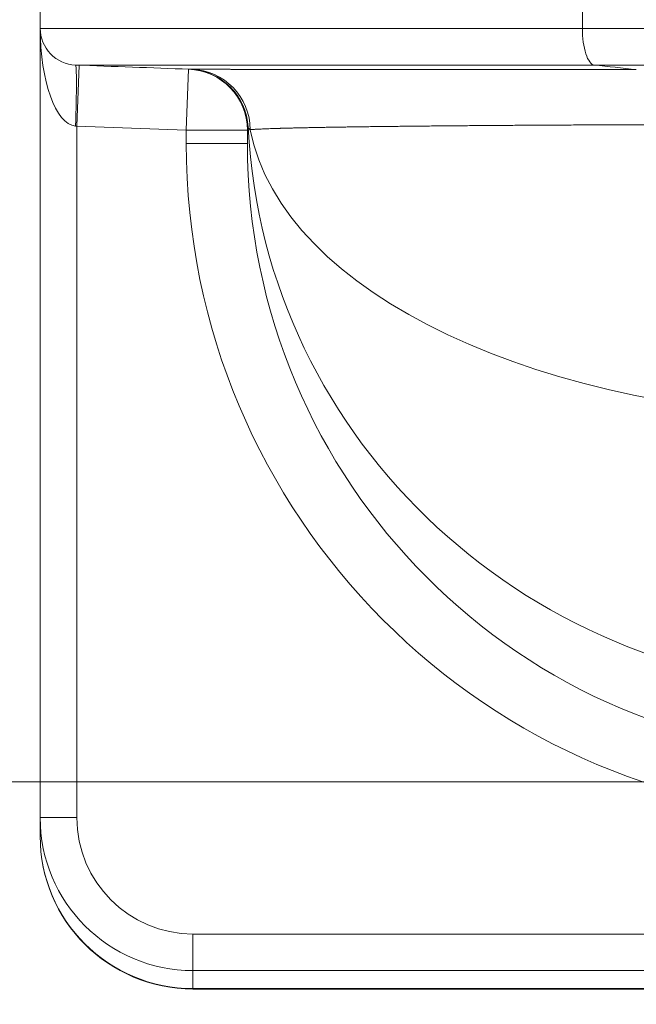
# Model space of a CAD drawing. Extents: x 0 to 595, y 307 to 537.
# Drawn here: x 213 to 216, y 448 to 454 of the extents above; entities that cross this region are included whole.
import ezdxf

# ---------------------------------------------------------------- set-up
doc = ezdxf.new("R2010")
doc.units = 0
doc.header["$MEASUREMENT"] = 0
doc.layers.add('1', color=7, linetype='Continuous', lineweight=0)

# ---------------------------------------------------------------- blocks, each defined once
blk = doc.blocks.new('Block_7')
at = {"layer": '1', "color": 152, "lineweight": 13}
blk.add_line((219.9223, 449.0865), (206.6349, 449.0865), dxfattribs=at)
blk = doc.blocks.new('Block_8')
at = {"layer": '1', "color": 152, "lineweight": 13}
blk.add_line((219.9223, 449.0865), (209.2833, 449.0865), dxfattribs=at)

msp = doc.modelspace()

# ---------------------------------------------------------------- linework, layer by layer
at = {"layer": '1', "color": 25, "lineweight": 15}
for p, q in [((212.732, 453.8567), (212.732, 453.7274)), ((216.0724, 453.7274), (216.0724, 453.8567)), ((212.732, 448.8658), (212.732, 453.7274)), ((216.0724, 453.7274), (217.6658, 453.7274)), ((212.9717, 453.5009), (212.9579, 453.1247)), ((217.6658, 453.5017), (216.1461, 453.5017)), ((213.6462, 453.4761), (213.6324, 453.0999)), ((212.9579, 453.1247), (212.9495, 453.1255)), ((212.9579, 453.1247), (212.9579, 448.8658)), ((213.6324, 453.0999), (212.9579, 453.1247)), ((214.0088, 453.0999), (213.6324, 453.0999)), ((213.6324, 453.0181), (213.6324, 453.0999)), ((214.0088, 453.0181), (214.0088, 453.0999)), ((214.0132, 453.1179), (214.0132, 453.1177)), ((214.0088, 453.0181), (213.6324, 453.0181)), ((212.732, 448.7516), (212.732, 448.8658)), ((212.9579, 448.8658), (212.732, 448.8658)), ((212.732, 448.7508), (212.732, 448.7516)), ((213.6731, 448.1488), (213.6731, 447.9235)), ((213.6731, 448.1488), (218.6183, 448.1488)), ((213.6731, 447.9235), (213.6731, 447.8128)), ((219.2191, 447.9235), (213.6731, 447.9235)), ((213.6731, 447.8128), (213.6731, 447.8097)), ((213.6731, 447.8128), (219.2191, 447.8128)), ((213.6731, 447.8097), (219.2191, 447.8097))]:
    msp.add_line(p, q, dxfattribs=at)
for points in [[(213.651, 453.4759), (213.651, 453.4759), (213.651, 453.4759), (213.6511, 453.4759)], [(213.6511, 453.4759), (213.6522, 453.4759), (213.655, 453.4759), (213.6596, 453.4759), (213.6659, 453.4758)], [(213.6659, 453.4758), (213.667, 453.4758), (213.6681, 453.4758), (213.6693, 453.4758), (213.6705, 453.4758), (213.6717, 453.4758), (213.673, 453.4758), (213.6743, 453.4758), (213.6756, 453.4758), (213.677, 453.4757), (213.6784, 453.4757), (213.6798, 453.4757), (213.6812, 453.4757), (213.6827, 453.4757), (213.6842, 453.4757), (213.6858, 453.4757), (213.6873, 453.4757), (213.6889, 453.4757), (213.6905, 453.4757), (213.6922, 453.4757), (213.6939, 453.4757), (213.6956, 453.4757), (213.6974, 453.4757), (213.6991, 453.4756), (213.7009, 453.4756), (213.7028, 453.4756), (213.7046, 453.4756), (213.7065, 453.4756), (213.7085, 453.4756), (213.7104, 453.4756), (213.7124, 453.4756), (213.7144, 453.4756), (213.7165, 453.4756), (213.7185, 453.4756), (213.7206, 453.4756), (213.7228, 453.4756), (213.7249, 453.4756), (213.7271, 453.4755), (213.7294, 453.4755), (213.7316, 453.4755), (213.7339, 453.4755), (213.7362, 453.4755), (213.7385, 453.4755), (213.7409, 453.4755), (213.7433, 453.4755), (213.7457, 453.4755), (213.7482, 453.4755), (213.7507, 453.4755), (213.7532, 453.4755), (213.7557, 453.4755), (213.7583, 453.4755), (213.7609, 453.4755), (213.7636, 453.4754), (213.7662, 453.4754), (213.7689, 453.4754), (213.7716, 453.4754), (213.7744, 453.4754), (213.7772, 453.4754), (213.78, 453.4754), (213.7828, 453.4754), (213.7857, 453.4754), (213.7886, 453.4754), (213.7915, 453.4754), (213.7945, 453.4754), (213.7975, 453.4754), (213.8005, 453.4754), (213.8035, 453.4753), (213.8066, 453.4753), (213.8097, 453.4753), (213.8128, 453.4753), (213.816, 453.4753), (213.8192, 453.4753), (213.8224, 453.4753), (213.8257, 453.4753), (213.8289, 453.4753), (213.8322, 453.4753), (213.8356, 453.4753), (213.839, 453.4753), (213.8423, 453.4753), (213.8458, 453.4753), (213.8492, 453.4753), (213.8527, 453.4752), (213.8562, 453.4752), (213.8598, 453.4752), (213.8633, 453.4752), (213.867, 453.4752), (213.8706, 453.4752), (213.8742, 453.4752), (213.8756, 453.4752), (213.8794, 453.4752), (213.8831, 453.4752), (213.8869, 453.4752), (213.8908, 453.4752), (213.8946, 453.4752), (213.8985, 453.4752), (213.9024, 453.4752), (213.9064, 453.4751), (213.9103, 453.4751), (213.9143, 453.4751), (213.9184, 453.4751), (213.9224, 453.4751), (213.9265, 453.4751), (213.9306, 453.4751), (213.9347, 453.4751), (213.9389, 453.4751), (213.9431, 453.4751), (213.9473, 453.4751), (213.9515, 453.4751), (213.9558, 453.4751), (213.9601, 453.4751), (213.9644, 453.4751), (213.9688, 453.475), (213.9731, 453.475), (213.9776, 453.475), (213.982, 453.475), (213.9864, 453.475), (213.9909, 453.475), (213.9954, 453.475), (214, 453.475), (214.0045, 453.475), (214.0091, 453.475), (214.0137, 453.475), (214.0184, 453.475), (214.0231, 453.475), (214.0278, 453.475), (214.0325, 453.475), (214.0372, 453.4749), (214.042, 453.4749), (214.0468, 453.4749), (214.0516, 453.4749), (214.0565, 453.4749), (214.0614, 453.4749), (214.0663, 453.4749), (214.0712, 453.4749), (214.0762, 453.4749), (214.0812, 453.4749), (214.0862, 453.4749), (214.0912, 453.4749), (214.0963, 453.4749), (214.1014, 453.4749), (214.1065, 453.4749), (214.1116, 453.4749), (214.1168, 453.4748), (214.122, 453.4748), (214.1272, 453.4748), (214.1325, 453.4748), (214.1377, 453.4748), (214.143, 453.4748), (214.1483, 453.4748), (214.1537, 453.4748), (214.1591, 453.4748), (214.1645, 453.4748), (214.1699, 453.4748), (214.1754, 453.4748), (214.1808, 453.4748), (214.1863, 453.4748), (214.1919, 453.4748), (214.1974, 453.4748), (214.203, 453.4747), (214.2086, 453.4747), (214.2143, 453.4747), (214.2199, 453.4747), (214.2256, 453.4747), (214.2313, 453.4747), (214.237, 453.4747), (214.2428, 453.4747), (214.2486, 453.4747), (214.2544, 453.4747), (214.2603, 453.4747), (214.2661, 453.4747), (214.272, 453.4747), (214.2779, 453.4747), (214.2839, 453.4747), (214.2898, 453.4747), (214.2958, 453.4746), (214.3018, 453.4746), (214.3079, 453.4746), (214.314, 453.4746), (214.32, 453.4746), (214.3262, 453.4746), (214.3323, 453.4746), (214.3385, 453.4746), (214.3447, 453.4746), (214.3509, 453.4746), (214.3571, 453.4746), (214.3634, 453.4746), (214.3697, 453.4746), (214.376, 453.4746), (214.3824, 453.4746), (214.3888, 453.4746), (214.3952, 453.4746), (214.4016, 453.4745), (214.408, 453.4745), (214.4145, 453.4745), (214.421, 453.4745), (214.4275, 453.4745), (214.4341, 453.4745), (214.4407, 453.4745), (214.4473, 453.4745), (214.4539, 453.4745), (214.4606, 453.4745), (214.4672, 453.4745), (214.4739, 453.4745), (214.4807, 453.4745), (214.4874, 453.4745), (214.4942, 453.4745), (214.501, 453.4745), (214.5078, 453.4745), (214.5147, 453.4744), (214.5216, 453.4744), (214.5285, 453.4744), (214.5354, 453.4744), (214.5424, 453.4744), (214.5498, 453.4744), (214.5569, 453.4744), (214.564, 453.4744), (214.5712, 453.4744), (214.5783, 453.4744), (214.5855, 453.4744), (214.5927, 453.4744), (214.5999, 453.4744), (214.6072, 453.4744), (214.6144, 453.4744), (214.6217, 453.4744), (214.629, 453.4744), (214.6364, 453.4744), (214.6437, 453.4744), (214.6511, 453.4743), (214.6585, 453.4743), (214.6659, 453.4743), (214.6733, 453.4743), (214.6807, 453.4743), (214.6882, 453.4743), (214.6957, 453.4743), (214.7032, 453.4743), (214.7107, 453.4743), (214.7183, 453.4743), (214.7259, 453.4743), (214.7335, 453.4743), (214.7411, 453.4743), (214.7487, 453.4743), (214.7564, 453.4743), (214.764, 453.4743), (214.7717, 453.4743), (214.7794, 453.4743), (214.7872, 453.4742), (214.7949, 453.4742), (214.8027, 453.4742), (214.8105, 453.4742), (214.8183, 453.4742), (214.8261, 453.4742), (214.834, 453.4742), (214.8418, 453.4742), (214.8497, 453.4742), (214.8576, 453.4742), (214.8656, 453.4742), (214.8735, 453.4742), (214.8815, 453.4742), (214.8895, 453.4742), (214.8975, 453.4742), (214.9055, 453.4742), (214.9136, 453.4742), (214.9216, 453.4742), (214.9297, 453.4742), (214.9378, 453.4742), (214.946, 453.4741), (214.9541, 453.4741), (214.9623, 453.4741), (214.9704, 453.4741), (214.9786, 453.4741), (214.9869, 453.4741), (214.9951, 453.4741), (215.0034, 453.4741), (215.0117, 453.4741), (215.0199, 453.4741), (215.0283, 453.4741), (215.0366, 453.4741), (215.045, 453.4741), (215.0533, 453.4741), (215.0617, 453.4741), (215.0701, 453.4741), (215.0786, 453.4741), (215.087, 453.4741), (215.0955, 453.4741), (215.104, 453.4741), (215.1125, 453.4741), (215.121, 453.4741), (215.1296, 453.474), (215.1381, 453.474), (215.1467, 453.474), (215.1553, 453.474), (215.1639, 453.474), (215.1726, 453.474), (215.1812, 453.474), (215.1899, 453.474), (215.1986, 453.474), (215.2073, 453.474), (215.2161, 453.474), (215.2248, 453.474), (215.2336, 453.474), (215.2424, 453.474), (215.2512, 453.474), (215.26, 453.474), (215.2689, 453.474), (215.2777, 453.474), (215.2866, 453.474), (215.2955, 453.474), (215.3044, 453.474), (215.3134, 453.474), (215.3223, 453.4739), (215.3313, 453.4739), (215.3403, 453.4739), (215.3493, 453.4739), (215.3584, 453.4739), (215.3674, 453.4739), (215.3765, 453.4739), (215.3856, 453.4739), (215.3947, 453.4739), (215.4038, 453.4739), (215.4129, 453.4739), (215.4221, 453.4739), (215.4313, 453.4739), (215.4405, 453.4739), (215.4497, 453.4739), (215.4589, 453.4739), (215.4682, 453.4739), (215.4775, 453.4739), (215.4868, 453.4739), (215.4961, 453.4739), (215.5054, 453.4739), (215.5147, 453.4739), (215.5241, 453.4739), (215.5335, 453.4739), (215.5429, 453.4739), (215.5523, 453.4738), (215.5617, 453.4738), (215.5712, 453.4738), (215.5807, 453.4738), (215.5902, 453.4738), (215.5997, 453.4738), (215.6093, 453.4738), (215.6189, 453.4738), (215.6285, 453.4738), (215.6381, 453.4738), (215.6477, 453.4738), (215.6574, 453.4738), (215.667, 453.4738), (215.6767, 453.4738), (215.6863, 453.4738), (215.696, 453.4738), (215.7057, 453.4738), (215.7155, 453.4738), (215.7252, 453.4738), (215.7349, 453.4738), (215.7447, 453.4738), (215.7545, 453.4738), (215.7642, 453.4738), (215.774, 453.4738), (215.7838, 453.4738), (215.7937, 453.4738), (215.8035, 453.4738), (215.8133, 453.4738), (215.8232, 453.4737), (215.8331, 453.4737), (215.8429, 453.4737), (215.8528, 453.4737), (215.8627, 453.4737), (215.8727, 453.4737), (215.8826, 453.4737), (215.8925, 453.4737), (215.9025, 453.4737), (215.9125, 453.4737), (215.9225, 453.4737), (215.9325, 453.4737), (215.9425, 453.4737), (215.9525, 453.4737), (215.9625, 453.4737), (215.9726, 453.4737), (215.9826, 453.4737), (215.9927, 453.4737), (216.0028, 453.4737), (216.0129, 453.4737), (216.023, 453.4737), (216.0331, 453.4737), (216.0433, 453.4737), (216.0534, 453.4737), (216.0636, 453.4737), (216.0737, 453.4737), (216.0839, 453.4737), (216.0941, 453.4737), (216.1043, 453.4737), (216.1145, 453.4737), (216.1248, 453.4737), (216.135, 453.4737), (216.1453, 453.4736), (216.1555, 453.4736), (216.1658, 453.4736), (216.1761, 453.4736), (216.1864, 453.4736), (216.1967, 453.4736), (216.2071, 453.4736), (216.2174, 453.4736), (216.2277, 453.4736), (216.2381, 453.4736), (216.2485, 453.4736), (216.2589, 453.4736), (216.2693, 453.4736), (216.2797, 453.4736), (216.2901, 453.4736), (216.3005, 453.4736), (216.311, 453.4736), (216.3215, 453.4736), (216.3319, 453.4736), (216.3424, 453.4736), (216.3529, 453.4736), (216.3634, 453.4736), (216.3739, 453.4736), (216.3845, 453.4736), (216.395, 453.4736), (216.4047, 453.4736)], [(214.0267, 453.1035), (214.0211, 453.1071), (214.017, 453.1107), (214.0144, 453.1143), (214.0132, 453.1179)]]:
    msp.add_lwpolyline(points, dxfattribs=at)
at = {"layer": '1', "color": 81, "lineweight": 70}
msp.add_open_spline([(210.2035, 444.3941), (214.9558, 444.3941), (219.7082, 444.3941), (224.4605, 444.3941), (224.4605, 445.3605), (224.4605, 446.327), (224.4605, 447.2934), (224.4031, 449.1608), (224.3703, 451.0282), (224.3744, 452.8955), (224.3785, 454.7629), (224.4195, 456.6303), (224.4605, 458.4977), (224.5015, 460.3651), (224.5425, 462.2324), (224.5465, 464.0998), (224.5506, 465.9672), (224.5179, 467.8346), (224.4605, 469.7019), (224.4605, 472.444), (224.4605, 475.186), (224.4605, 477.928), (219.7082, 477.928), (214.9558, 477.928), (210.2035, 477.928), (210.2035, 466.75), (210.2035, 455.5721), (210.2035, 444.3941)], degree=3, knots=[0, 0, 0, 0, 1, 1, 1, 2, 2, 2, 3, 3, 3, 4, 4, 4, 5, 5, 5, 6, 6, 6, 7, 7, 7, 8, 8, 8, 9, 9, 9, 9], dxfattribs=at)
at = {"layer": '1', "color": 25, "lineweight": 15}
for points in [[(212.732, 453.7274), (212.732, 453.4034), (212.8281, 453.1375), (212.9495, 453.1255)], [(212.9495, 453.1255), (212.9572, 453.3331), (212.9572, 453.5014), (212.9495, 453.5017)], [(213.651, 453.4759), (213.4172, 453.4845), (213.1833, 453.4931), (212.9495, 453.5017)], [(216.4047, 453.4736), (216.3185, 453.483), (216.2323, 453.4923), (216.1461, 453.5017)], [(214.0088, 453.0999), (214.0088, 453.3024), (213.8486, 453.4686), (213.6462, 453.4761)], [(214.0132, 453.1179), (214.0037, 453.3131), (213.8464, 453.4686), (213.6511, 453.4758)], [(214.0267, 453.1035), (214.0247, 453.3045), (213.8658, 453.4684), (213.6659, 453.4758)], [(214.0131, 453.1177), (214.0102, 453.1118), (214.0088, 453.1059), (214.0088, 453.0999)], [(214.0132, 453.1179), (214.1106, 451.1758), (215.7652, 449.6496), (217.7733, 449.6496)], [(214.0267, 453.1035), (214.2153, 452.0975), (215.8362, 451.3305), (217.7733, 451.3305)], [(213.6324, 453.0181), (213.6324, 450.7255), (215.4863, 448.8671), (217.7733, 448.8671)], [(214.0088, 453.0181), (214.0088, 450.9329), (215.6942, 449.2426), (217.7733, 449.2426)], [(212.732, 448.8658), (212.732, 448.3454), (213.1533, 447.9235), (213.6731, 447.9235)], [(212.9579, 448.8658), (212.9579, 448.4698), (213.2781, 448.1488), (213.6731, 448.1488)], [(212.732, 448.7516), (212.732, 448.2331), (213.1533, 447.8128), (213.6731, 447.8128)], [(212.732, 448.7508), (212.732, 448.231), (213.1533, 447.8097), (213.6731, 447.8097)]]:
    msp.add_open_spline(points, degree=3, dxfattribs=at)
for points, knots in [([(212.9495, 453.5017), (212.8918, 453.5039), (212.8353, 453.5291), (212.7952, 453.5707), (212.7552, 453.6123), (212.732, 453.6697), (212.732, 453.7274)], [0, 0, 0, 0, 1, 1, 1, 2, 2, 2, 2]), ([(212.732, 453.7274), (212.732, 453.7274), (212.7323, 453.7274), (212.7329, 453.7274), (212.7335, 453.7274), (212.7345, 453.7274), (212.7357, 453.7274), (212.737, 453.7274), (212.7385, 453.7274), (212.7404, 453.7274), (212.7422, 453.7274), (212.7444, 453.7274), (212.7469, 453.7274), (212.7494, 453.7274), (212.7521, 453.7274), (212.7552, 453.7274), (212.7583, 453.7274), (212.7617, 453.7274), (212.7654, 453.7274), (212.7691, 453.7274), (212.7732, 453.7274), (212.7775, 453.7274), (212.7818, 453.7274), (212.7864, 453.7274), (212.7914, 453.7274), (212.7963, 453.7274), (212.8016, 453.7274), (212.8071, 453.7274), (212.8127, 453.7274), (212.8186, 453.7274), (212.8247, 453.7274), (212.8263, 453.7274), (212.8278, 453.7274), (212.8294, 453.7274), (212.8298, 453.7274), (212.8302, 453.7274), (212.8306, 453.7274), (212.8308, 453.7274), (212.831, 453.7274), (212.8312, 453.7274), (212.8314, 453.7274), (212.8316, 453.7274), (212.8318, 453.7274), (212.8326, 453.7274), (212.8334, 453.7274), (212.8342, 453.7274), (212.8375, 453.7274), (212.8408, 453.7274), (212.8442, 453.7274), (212.851, 453.7274), (212.8581, 453.7274), (212.8654, 453.7274), (212.8728, 453.7274), (212.8805, 453.7274), (212.8884, 453.7274), (212.8964, 453.7274), (212.9046, 453.7274), (212.9131, 453.7274), (212.9217, 453.7274), (212.9305, 453.7274), (212.9396, 453.7274), (212.9441, 453.7274), (212.9487, 453.7274), (212.9534, 453.7274), (212.9581, 453.7274), (212.9629, 453.7274), (212.9677, 453.7274), (212.9774, 453.7274), (212.9874, 453.7274), (212.9976, 453.7274), (213.0079, 453.7274), (213.0184, 453.7274), (213.0292, 453.7274), (213.04, 453.7274), (213.0511, 453.7274), (213.0625, 453.7274), (213.0738, 453.7274), (213.0855, 453.7274), (213.0975, 453.7274), (213.1094, 453.7274), (213.1216, 453.7274), (213.1341, 453.7274), (213.1467, 453.7274), (213.1595, 453.7274), (213.1725, 453.7274), (213.1856, 453.7274), (213.199, 453.7274), (213.2126, 453.7274), (213.2263, 453.7274), (213.2402, 453.7274), (213.2545, 453.7274), (213.2687, 453.7274), (213.2832, 453.7274), (213.298, 453.7274), (213.3128, 453.7274), (213.3279, 453.7274), (213.3433, 453.7274), (213.3587, 453.7274), (213.3743, 453.7274), (213.3903, 453.7274), (213.4063, 453.7274), (213.4225, 453.7274), (213.4391, 453.7274), (213.4401, 453.7274), (213.4412, 453.7274), (213.4422, 453.7274), (213.4433, 453.7274), (213.4443, 453.7274), (213.4453, 453.7274), (213.4474, 453.7274), (213.4495, 453.7274), (213.4516, 453.7274), (213.4558, 453.7274), (213.4599, 453.7274), (213.4642, 453.7274), (213.4726, 453.7274), (213.481, 453.7274), (213.4896, 453.7274), (213.5067, 453.7274), (213.524, 453.7274), (213.5416, 453.7274), (213.5593, 453.7274), (213.5771, 453.7274), (213.5953, 453.7274), (213.6044, 453.7274), (213.6135, 453.7274), (213.6227, 453.7274), (213.6273, 453.7274), (213.6319, 453.7274), (213.6365, 453.7274), (213.6389, 453.7274), (213.6412, 453.7274), (213.6435, 453.7274), (213.6447, 453.7274), (213.6458, 453.7274), (213.647, 453.7274), (213.6476, 453.7274), (213.6482, 453.7274), (213.6487, 453.7274), (213.6493, 453.7274), (213.6499, 453.7274), (213.6505, 453.7274), (213.6692, 453.7274), (213.6881, 453.7274), (213.7072, 453.7274), (213.7263, 453.7274), (213.7456, 453.7274), (213.7652, 453.7274), (213.7848, 453.7274), (213.8045, 453.7274), (213.8245, 453.7274), (213.8446, 453.7274), (213.8648, 453.7274), (213.8852, 453.7274), (213.9057, 453.7274), (213.9263, 453.7274), (213.9472, 453.7274), (213.9681, 453.7274), (213.9892, 453.7274), (214.0105, 453.7274), (214.0319, 453.7274), (214.0534, 453.7274), (214.0752, 453.7274), (214.086, 453.7274), (214.097, 453.7274), (214.108, 453.7274), (214.1189, 453.7274), (214.13, 453.7274), (214.1411, 453.7274), (214.1633, 453.7274), (214.1857, 453.7274), (214.2083, 453.7274), (214.2309, 453.7274), (214.2538, 453.7274), (214.2768, 453.7274), (214.2999, 453.7274), (214.3232, 453.7274), (214.3467, 453.7274), (214.3702, 453.7274), (214.3939, 453.7274), (214.4178, 453.7274), (214.4417, 453.7274), (214.4659, 453.7274), (214.4903, 453.7274), (214.5146, 453.7274), (214.5392, 453.7274), (214.564, 453.7274), (214.5888, 453.7274), (214.6139, 453.7274), (214.6391, 453.7274), (214.6644, 453.7274), (214.6898, 453.7274), (214.7155, 453.7274), (214.7412, 453.7274), (214.7672, 453.7274), (214.7933, 453.7274), (214.8064, 453.7274), (214.8195, 453.7274), (214.8327, 453.7274), (214.836, 453.7274), (214.8393, 453.7274), (214.8426, 453.7274), (214.8459, 453.7274), (214.8492, 453.7274), (214.8525, 453.7274), (214.8591, 453.7274), (214.8658, 453.7274), (214.8724, 453.7274), (214.8989, 453.7274), (214.9256, 453.7274), (214.9525, 453.7274), (214.9793, 453.7274), (215.0063, 453.7274), (215.0334, 453.7274), (215.0605, 453.7274), (215.0878, 453.7274), (215.1152, 453.7274), (215.1426, 453.7274), (215.1702, 453.7274), (215.1979, 453.7274), (215.2256, 453.7274), (215.2535, 453.7274), (215.2815, 453.7274), (215.3095, 453.7274), (215.3376, 453.7274), (215.3659, 453.7274), (215.3942, 453.7274), (215.4226, 453.7274), (215.4512, 453.7274), (215.4797, 453.7274), (215.5084, 453.7274), (215.5373, 453.7274), (215.5662, 453.7274), (215.5952, 453.7274), (215.6243, 453.7274), (215.6535, 453.7274), (215.6828, 453.7274), (215.7122, 453.7274), (215.7416, 453.7274), (215.7712, 453.7274), (215.8009, 453.7274), (215.8307, 453.7274), (215.8605, 453.7274), (215.8906, 453.7274), (215.9206, 453.7274), (215.9507, 453.7274), (215.981, 453.7274), (216.0114, 453.7274), (216.0418, 453.7274), (216.0724, 453.7274)], [0, 0, 0, 0, 1, 1, 1, 2, 2, 2, 3, 3, 3, 4, 4, 4, 5, 5, 5, 6, 6, 6, 7, 7, 7, 8, 8, 8, 9, 9, 9, 10, 10, 10, 11, 11, 11, 12, 12, 12, 13, 13, 13, 14, 14, 14, 15, 15, 15, 16, 16, 16, 17, 17, 17, 18, 18, 18, 19, 19, 19, 20, 20, 20, 21, 21, 21, 22, 22, 22, 23, 23, 23, 24, 24, 24, 25, 25, 25, 26, 26, 26, 27, 27, 27, 28, 28, 28, 29, 29, 29, 30, 30, 30, 31, 31, 31, 32, 32, 32, 33, 33, 33, 34, 34, 34, 35, 35, 35, 36, 36, 36, 37, 37, 37, 38, 38, 38, 39, 39, 39, 40, 40, 40, 41, 41, 41, 42, 42, 42, 43, 43, 43, 44, 44, 44, 45, 45, 45, 46, 46, 46, 47, 47, 47, 48, 48, 48, 49, 49, 49, 50, 50, 50, 51, 51, 51, 52, 52, 52, 53, 53, 53, 54, 54, 54, 55, 55, 55, 56, 56, 56, 57, 57, 57, 58, 58, 58, 59, 59, 59, 60, 60, 60, 61, 61, 61, 62, 62, 62, 63, 63, 63, 64, 64, 64, 65, 65, 65, 66, 66, 66, 67, 67, 67, 68, 68, 68, 69, 69, 69, 70, 70, 70, 71, 71, 71, 72, 72, 72, 73, 73, 73, 74, 74, 74, 75, 75, 75, 76, 76, 76, 77, 77, 77, 78, 78, 78, 79, 79, 79, 80, 80, 80, 81, 81, 81, 82, 82, 82, 83, 83, 83, 83]), ([(216.1461, 453.5017), (216.1266, 453.5039), (216.1074, 453.5291), (216.0938, 453.5707), (216.0803, 453.6123), (216.0724, 453.6697), (216.0724, 453.7274)], [0, 0, 0, 0, 1, 1, 1, 2, 2, 2, 2]), ([(216.1461, 453.5017), (216.1168, 453.5017), (216.0877, 453.5017), (216.0586, 453.5017), (216.0296, 453.5017), (216.0008, 453.5017), (215.972, 453.5017), (215.9433, 453.5017), (215.9147, 453.5017), (215.8863, 453.5017), (215.8578, 453.5017), (215.8295, 453.5017), (215.8013, 453.5017), (215.7732, 453.5017), (215.7451, 453.5017), (215.7172, 453.5017), (215.6894, 453.5017), (215.6616, 453.5017), (215.634, 453.5017), (215.6064, 453.5017), (215.5789, 453.5017), (215.5515, 453.5017), (215.5242, 453.5017), (215.497, 453.5017), (215.4699, 453.5017), (215.4429, 453.5017), (215.4159, 453.5017), (215.3891, 453.5017), (215.3623, 453.5017), (215.3357, 453.5017), (215.3092, 453.5017), (215.2827, 453.5017), (215.2563, 453.5017), (215.2301, 453.5017), (215.2038, 453.5017), (215.1777, 453.5017), (215.1518, 453.5017), (215.1258, 453.5017), (215.1, 453.5017), (215.0743, 453.5017), (215.0486, 453.5017), (215.0231, 453.5017), (214.9977, 453.5017), (214.9913, 453.5017), (214.985, 453.5017), (214.9787, 453.5017), (214.9771, 453.5017), (214.9755, 453.5017), (214.9739, 453.5017), (214.9723, 453.5017), (214.9707, 453.5017), (214.9692, 453.5017), (214.966, 453.5017), (214.9628, 453.5017), (214.9597, 453.5017), (214.9471, 453.5017), (214.9345, 453.5017), (214.922, 453.5017), (214.897, 453.5017), (214.8722, 453.5017), (214.8476, 453.5017), (214.823, 453.5017), (214.7986, 453.5017), (214.7744, 453.5017), (214.7503, 453.5017), (214.7263, 453.5017), (214.7026, 453.5017), (214.6788, 453.5017), (214.6553, 453.5017), (214.632, 453.5017), (214.6087, 453.5017), (214.5856, 453.5017), (214.5627, 453.5017), (214.5398, 453.5017), (214.5171, 453.5017), (214.4946, 453.5017), (214.4721, 453.5017), (214.4498, 453.5017), (214.4278, 453.5017), (214.4057, 453.5017), (214.3838, 453.5017), (214.3622, 453.5017), (214.3405, 453.5017), (214.3191, 453.5017), (214.2979, 453.5017), (214.2872, 453.5017), (214.2767, 453.5017), (214.2662, 453.5017), (214.2556, 453.5017), (214.2452, 453.5017), (214.2348, 453.5017), (214.2139, 453.5017), (214.1933, 453.5017), (214.1729, 453.5017), (214.1525, 453.5017), (214.1323, 453.5017), (214.1124, 453.5017), (214.0924, 453.5017), (214.0726, 453.5017), (214.053, 453.5017), (214.0335, 453.5017), (214.0141, 453.5017), (213.995, 453.5017), (213.9758, 453.5017), (213.9569, 453.5017), (213.9382, 453.5017), (213.9194, 453.5017), (213.9009, 453.5017), (213.8826, 453.5017), (213.8643, 453.5017), (213.8463, 453.5017), (213.8284, 453.5017), (213.8278, 453.5017), (213.8273, 453.5017), (213.8267, 453.5017), (213.8262, 453.5017), (213.8256, 453.5017), (213.8251, 453.5017), (213.8239, 453.5017), (213.8228, 453.5017), (213.8217, 453.5017), (213.8195, 453.5017), (213.8173, 453.5017), (213.8151, 453.5017), (213.8106, 453.5017), (213.8062, 453.5017), (213.8018, 453.5017), (213.793, 453.5017), (213.7843, 453.5017), (213.7756, 453.5017), (213.7582, 453.5017), (213.7411, 453.5017), (213.7243, 453.5017), (213.7074, 453.5017), (213.6908, 453.5017), (213.6744, 453.5017), (213.6663, 453.5017), (213.6581, 453.5017), (213.6501, 453.5017), (213.6461, 453.5017), (213.6421, 453.5017), (213.6381, 453.5017), (213.6361, 453.5017), (213.6341, 453.5017), (213.6321, 453.5017), (213.6311, 453.5017), (213.6301, 453.5017), (213.6291, 453.5017), (213.6281, 453.5017), (213.6271, 453.5017), (213.6261, 453.5017), (213.6103, 453.5017), (213.5947, 453.5017), (213.5794, 453.5017), (213.5642, 453.5017), (213.5492, 453.5017), (213.5345, 453.5017), (213.5197, 453.5017), (213.5053, 453.5017), (213.4911, 453.5017), (213.477, 453.5017), (213.4631, 453.5017), (213.4495, 453.5017), (213.4358, 453.5017), (213.4225, 453.5017), (213.4094, 453.5017), (213.3964, 453.5017), (213.3836, 453.5017), (213.3711, 453.5017), (213.3585, 453.5017), (213.3463, 453.5017), (213.3343, 453.5017), (213.3224, 453.5017), (213.3107, 453.5017), (213.2992, 453.5017), (213.2878, 453.5017), (213.2766, 453.5017), (213.2658, 453.5017), (213.2549, 453.5017), (213.2442, 453.5017), (213.2339, 453.5017), (213.2236, 453.5017), (213.2135, 453.5017), (213.2037, 453.5017), (213.1939, 453.5017), (213.1844, 453.5017), (213.1751, 453.5017), (213.1705, 453.5017), (213.1659, 453.5017), (213.1614, 453.5017), (213.1569, 453.5017), (213.1525, 453.5017), (213.1482, 453.5017), (213.1395, 453.5017), (213.131, 453.5017), (213.1229, 453.5017), (213.1147, 453.5017), (213.1068, 453.5017), (213.0992, 453.5017), (213.0916, 453.5017), (213.0843, 453.5017), (213.0772, 453.5017), (213.0702, 453.5017), (213.0634, 453.5017), (213.0569, 453.5017), (213.0537, 453.5017), (213.0505, 453.5017), (213.0474, 453.5017), (213.0466, 453.5017), (213.0458, 453.5017), (213.0451, 453.5017), (213.0449, 453.5017), (213.0447, 453.5017), (213.0445, 453.5017), (213.0443, 453.5017), (213.0441, 453.5017), (213.0439, 453.5017), (213.0435, 453.5017), (213.0432, 453.5017), (213.0428, 453.5017), (213.0413, 453.5017), (213.0398, 453.5017), (213.0383, 453.5017), (213.0324, 453.5017), (213.0268, 453.5017), (213.0214, 453.5017), (213.0161, 453.5017), (213.0111, 453.5017), (213.0064, 453.5017), (213.0016, 453.5017), (212.9972, 453.5017), (212.9931, 453.5017), (212.9889, 453.5017), (212.9851, 453.5017), (212.9815, 453.5017), (212.978, 453.5017), (212.9747, 453.5017), (212.9718, 453.5017), (212.9688, 453.5017), (212.9662, 453.5017), (212.9638, 453.5017), (212.9614, 453.5017), (212.9593, 453.5017), (212.9576, 453.5017), (212.9558, 453.5017), (212.9543, 453.5017), (212.9531, 453.5017), (212.9519, 453.5017), (212.951, 453.5017), (212.9504, 453.5017), (212.9498, 453.5017), (212.9495, 453.5017), (212.9495, 453.5017)], [0, 0, 0, 0, 1, 1, 1, 2, 2, 2, 3, 3, 3, 4, 4, 4, 5, 5, 5, 6, 6, 6, 7, 7, 7, 8, 8, 8, 9, 9, 9, 10, 10, 10, 11, 11, 11, 12, 12, 12, 13, 13, 13, 14, 14, 14, 15, 15, 15, 16, 16, 16, 17, 17, 17, 18, 18, 18, 19, 19, 19, 20, 20, 20, 21, 21, 21, 22, 22, 22, 23, 23, 23, 24, 24, 24, 25, 25, 25, 26, 26, 26, 27, 27, 27, 28, 28, 28, 29, 29, 29, 30, 30, 30, 31, 31, 31, 32, 32, 32, 33, 33, 33, 34, 34, 34, 35, 35, 35, 36, 36, 36, 37, 37, 37, 38, 38, 38, 39, 39, 39, 40, 40, 40, 41, 41, 41, 42, 42, 42, 43, 43, 43, 44, 44, 44, 45, 45, 45, 46, 46, 46, 47, 47, 47, 48, 48, 48, 49, 49, 49, 50, 50, 50, 51, 51, 51, 52, 52, 52, 53, 53, 53, 54, 54, 54, 55, 55, 55, 56, 56, 56, 57, 57, 57, 58, 58, 58, 59, 59, 59, 60, 60, 60, 61, 61, 61, 62, 62, 62, 63, 63, 63, 64, 64, 64, 65, 65, 65, 66, 66, 66, 67, 67, 67, 68, 68, 68, 69, 69, 69, 70, 70, 70, 71, 71, 71, 72, 72, 72, 73, 73, 73, 74, 74, 74, 75, 75, 75, 76, 76, 76, 77, 77, 77, 78, 78, 78, 79, 79, 79, 80, 80, 80, 81, 81, 81, 82, 82, 82, 83, 83, 83, 84, 84, 84, 84]), ([(214.0131, 453.1177), (214.0087, 453.2108), (213.9681, 453.3017), (213.9018, 453.3673), (213.8355, 453.4329), (213.7441, 453.4724), (213.651, 453.4759)], [0, 0, 0, 0, 1, 1, 1, 2, 2, 2, 2]), ([(216.5248, 453.1345), (216.5036, 453.1344), (216.4825, 453.1344), (216.4614, 453.1343), (216.4404, 453.1342), (216.4194, 453.1341), (216.3985, 453.1341), (216.3776, 453.134), (216.3569, 453.1339), (216.3362, 453.1338), (216.3155, 453.1337), (216.2948, 453.1336), (216.2743, 453.1336), (216.2538, 453.1335), (216.2333, 453.1334), (216.213, 453.1333), (216.1926, 453.1332), (216.1723, 453.1331), (216.1521, 453.133), (216.1319, 453.1329), (216.1118, 453.1328), (216.0918, 453.1327), (216.0718, 453.1326), (216.0519, 453.1325), (216.032, 453.1324), (216.0122, 453.1323), (215.9924, 453.1322), (215.9727, 453.1321), (215.9531, 453.132), (215.9335, 453.1319), (215.914, 453.1318), (215.8945, 453.1317), (215.8751, 453.1316), (215.8557, 453.1315), (215.8509, 453.1314), (215.8461, 453.1314), (215.8413, 453.1314), (215.84, 453.1314), (215.8388, 453.1314), (215.8376, 453.1314), (215.8364, 453.1314), (215.8352, 453.1314), (215.834, 453.1313), (215.8316, 453.1313), (215.8292, 453.1313), (215.8268, 453.1313), (215.8172, 453.1312), (215.8076, 453.1312), (215.798, 453.1311), (215.7933, 453.1311), (215.7885, 453.1311), (215.7837, 453.131), (215.7825, 453.131), (215.7813, 453.131), (215.7801, 453.131), (215.7789, 453.131), (215.7778, 453.131), (215.7766, 453.131), (215.7742, 453.131), (215.7718, 453.131), (215.7694, 453.131), (215.7599, 453.1309), (215.7505, 453.1308), (215.741, 453.1308), (215.7221, 453.1307), (215.7034, 453.1305), (215.6848, 453.1304), (215.6662, 453.1303), (215.6477, 453.1302), (215.6294, 453.1301), (215.6111, 453.1299), (215.5929, 453.1298), (215.5748, 453.1297), (215.5567, 453.1296), (215.5388, 453.1294), (215.521, 453.1293), (215.5032, 453.1292), (215.4855, 453.129), (215.468, 453.1289), (215.4505, 453.1288), (215.433, 453.1286), (215.4158, 453.1285), (215.3985, 453.1284), (215.3814, 453.1282), (215.3643, 453.1281), (215.3473, 453.128), (215.3304, 453.1278), (215.3137, 453.1277), (215.2969, 453.1275), (215.2803, 453.1274), (215.2638, 453.1272), (215.2473, 453.1271), (215.231, 453.127), (215.2148, 453.1268), (215.1985, 453.1267), (215.1824, 453.1265), (215.1665, 453.1264), (215.1505, 453.1262), (215.1347, 453.1261), (215.1189, 453.1259), (215.1111, 453.1258), (215.1033, 453.1258), (215.0955, 453.1257), (215.0877, 453.1256), (215.0799, 453.1255), (215.0722, 453.1254), (215.0568, 453.1253), (215.0415, 453.1251), (215.0263, 453.125), (215.0111, 453.1248), (214.9961, 453.1247), (214.9811, 453.1245), (214.9662, 453.1243), (214.9514, 453.1242), (214.9368, 453.124), (214.9221, 453.1238), (214.9076, 453.1237), (214.8932, 453.1235), (214.8789, 453.1234), (214.8646, 453.1232), (214.8505, 453.123), (214.847, 453.123), (214.8435, 453.1229), (214.8399, 453.1229), (214.8382, 453.1229), (214.8364, 453.1228), (214.8347, 453.1228), (214.8342, 453.1228), (214.8338, 453.1228), (214.8334, 453.1228), (214.8329, 453.1228), (214.8325, 453.1228), (214.8321, 453.1228), (214.8312, 453.1228), (214.8303, 453.1228), (214.8294, 453.1228), (214.8224, 453.1227), (214.8155, 453.1226), (214.8086, 453.1225), (214.7948, 453.1223), (214.7812, 453.1222), (214.7678, 453.122), (214.7543, 453.1218), (214.7411, 453.1216), (214.728, 453.1215), (214.7214, 453.1214), (214.7149, 453.1213), (214.7085, 453.1212), (214.702, 453.1211), (214.6956, 453.121), (214.6892, 453.1209), (214.6765, 453.1208), (214.6639, 453.1206), (214.6515, 453.1204), (214.6392, 453.1202), (214.6269, 453.12), (214.6149, 453.1199), (214.6028, 453.1197), (214.591, 453.1195), (214.5793, 453.1193), (214.5676, 453.1191), (214.556, 453.1189), (214.5447, 453.1188), (214.5333, 453.1186), (214.5221, 453.1184), (214.5111, 453.1182), (214.5001, 453.118), (214.4892, 453.1178), (214.4785, 453.1176), (214.4679, 453.1174), (214.4574, 453.1173), (214.447, 453.1171), (214.4367, 453.1169), (214.4265, 453.1167), (214.4165, 453.1165), (214.4065, 453.1163), (214.3967, 453.1161), (214.387, 453.1159), (214.3774, 453.1157), (214.3679, 453.1155), (214.3586, 453.1153), (214.3493, 453.1151), (214.3401, 453.1149), (214.3312, 453.1147), (214.3222, 453.1145), (214.3134, 453.1143), (214.3048, 453.1141), (214.2962, 453.1139), (214.2877, 453.1137), (214.2794, 453.1135), (214.2711, 453.1133), (214.263, 453.1131), (214.2551, 453.1129), (214.2472, 453.1127), (214.2394, 453.1125), (214.2319, 453.1123), (214.2281, 453.1122), (214.2243, 453.1121), (214.2206, 453.112), (214.2202, 453.112), (214.2197, 453.112), (214.2193, 453.112), (214.2188, 453.112), (214.2183, 453.112), (214.2179, 453.1119), (214.217, 453.1119), (214.216, 453.1119), (214.2151, 453.1119), (214.2133, 453.1118), (214.2115, 453.1118), (214.2097, 453.1117), (214.2025, 453.1115), (214.1955, 453.1113), (214.1886, 453.1111), (214.1818, 453.1109), (214.1752, 453.1107), (214.1688, 453.1105), (214.1624, 453.1103), (214.1561, 453.11), (214.1501, 453.1098), (214.144, 453.1096), (214.1382, 453.1094), (214.1325, 453.1092), (214.1269, 453.109), (214.1214, 453.1088), (214.1162, 453.1086), (214.1109, 453.1084), (214.1058, 453.1082), (214.1009, 453.1079), (214.096, 453.1077), (214.0914, 453.1075), (214.0869, 453.1073), (214.0824, 453.1071), (214.078, 453.1069), (214.0739, 453.1067), (214.0698, 453.1065), (214.0659, 453.1063), (214.0622, 453.106), (214.0584, 453.1058), (214.0549, 453.1056), (214.0516, 453.1054), (214.0482, 453.1052), (214.0451, 453.105), (214.0421, 453.1047), (214.0391, 453.1045), (214.0364, 453.1043), (214.0338, 453.1041), (214.0312, 453.1039), (214.0289, 453.1037), (214.0267, 453.1035)], [0, 0, 0, 0, 1, 1, 1, 2, 2, 2, 3, 3, 3, 4, 4, 4, 5, 5, 5, 6, 6, 6, 7, 7, 7, 8, 8, 8, 9, 9, 9, 10, 10, 10, 11, 11, 11, 12, 12, 12, 13, 13, 13, 14, 14, 14, 15, 15, 15, 16, 16, 16, 17, 17, 17, 18, 18, 18, 19, 19, 19, 20, 20, 20, 21, 21, 21, 22, 22, 22, 23, 23, 23, 24, 24, 24, 25, 25, 25, 26, 26, 26, 27, 27, 27, 28, 28, 28, 29, 29, 29, 30, 30, 30, 31, 31, 31, 32, 32, 32, 33, 33, 33, 34, 34, 34, 35, 35, 35, 36, 36, 36, 37, 37, 37, 38, 38, 38, 39, 39, 39, 40, 40, 40, 41, 41, 41, 42, 42, 42, 43, 43, 43, 44, 44, 44, 45, 45, 45, 46, 46, 46, 47, 47, 47, 48, 48, 48, 49, 49, 49, 50, 50, 50, 51, 51, 51, 52, 52, 52, 53, 53, 53, 54, 54, 54, 55, 55, 55, 56, 56, 56, 57, 57, 57, 58, 58, 58, 59, 59, 59, 60, 60, 60, 61, 61, 61, 62, 62, 62, 63, 63, 63, 64, 64, 64, 65, 65, 65, 66, 66, 66, 67, 67, 67, 68, 68, 68, 69, 69, 69, 70, 70, 70, 71, 71, 71, 72, 72, 72, 73, 73, 73, 74, 74, 74, 75, 75, 75, 76, 76, 76, 77, 77, 77, 78, 78, 78, 79, 79, 79, 80, 80, 80, 81, 81, 81, 82, 82, 82, 83, 83, 83, 83])]:
    msp.add_open_spline(points, degree=3, knots=knots, dxfattribs=at)

# ---------------------------------------------------------------- block references
at = {"layer": '1'}
for name in ['Block_7', 'Block_8']:
    msp.add_blockref(name, (0, 0), dxfattribs=at)

doc.saveas('drawing.dxf')
